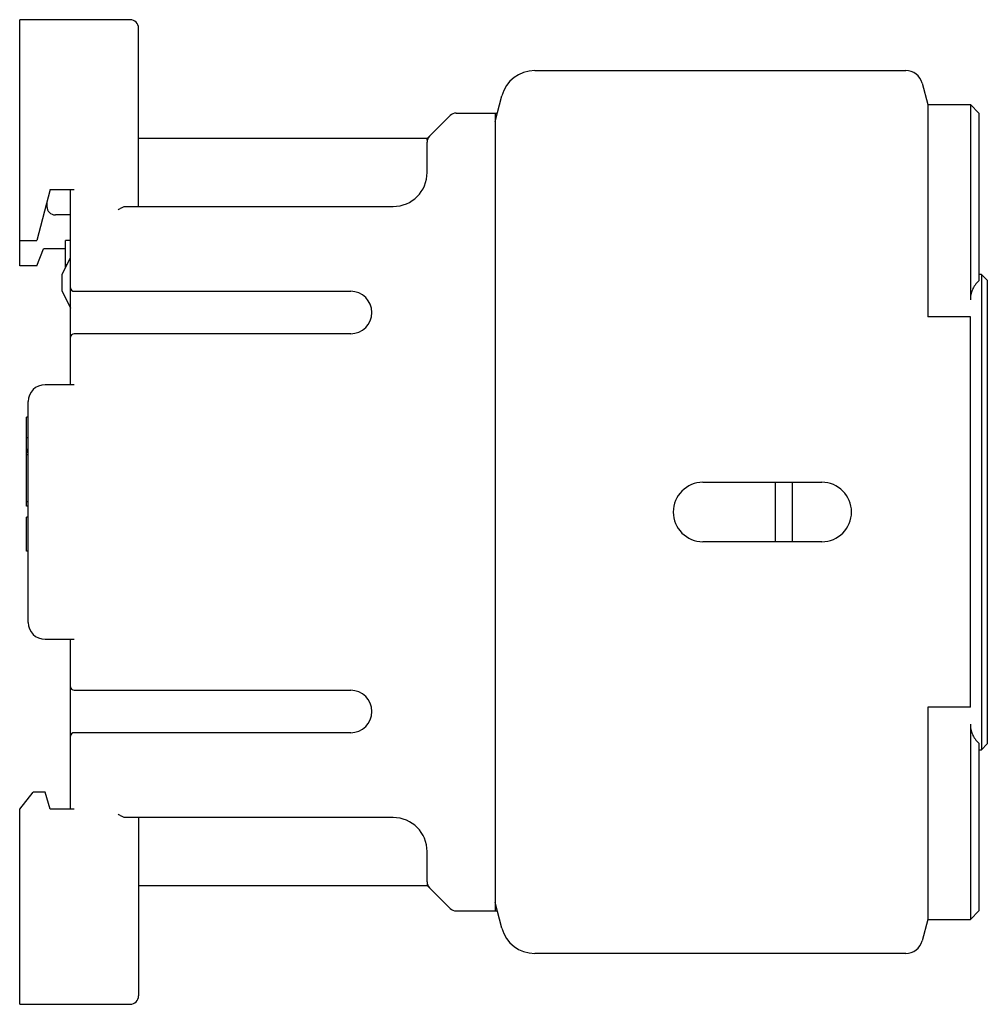
# Model space of a CAD drawing. Units: millimetres. Extents: x 98 to 248, y 81 to 225.
# Drawn here: x 191 to 248, y 94 to 152 of the extents above; entities that cross this region are included whole.
import ezdxf

# ---------------------------------------------------------------- set-up
doc = ezdxf.new("R2010")
doc.units = ezdxf.units.MM
doc.header["$LTSCALE"] = 23.1
doc.layers.get('0').update_dxf_attribs({"linetype": 'CONTINUOUS'})

msp = doc.modelspace()

# ---------------------------------------------------------------- linework, layer by layer
at = {"color": 7, "linetype": 'Continuous'}
for p, q in [((191.264, 137.007), (191.264, 151.507)), ((197.764, 151.507), (191.264, 151.507)), ((198.264, 140.507), (198.264, 151.007)), ((221.602, 148.507), (243.461, 148.507)), ((244.427, 147.766), (244.764, 146.507)), ((219.264, 145.507), (219.671, 147.025)), ((244.764, 146.507), (247.264, 146.507)), ((244.764, 146.507), (244.764, 134.007)), ((247.264, 146.507), (247.264, 135.007)), ((247.764, 146.007), (247.264, 146.507)), ((215.264, 144.507), (216.617, 145.861)), ((216.971, 146.007), (219.398, 146.007)), ((219.264, 146.007), (219.264, 99.007)), ((247.764, 146.007), (247.764, 136.126)), ((215.264, 144.507), (198.264, 144.507)), ((215.264, 144.407), (215.264, 144.507)), ((215.264, 142.507), (215.264, 144.3)), ((193.064, 141.507), (192.264, 138.507)), ((193.064, 141.507), (194.464, 141.507)), ((194.264, 130.007), (194.264, 141.507)), ((192.864, 140.757), (192.864, 140.507)), ((197.464, 140.507), (213.264, 140.507)), ((194.264, 140.007), (193.364, 140.007)), ((191.264, 138.507), (192.264, 138.507)), ((193.964, 136.907), (193.964, 138.507)), ((194.264, 138.507), (193.964, 138.507)), ((192.264, 137.007), (192.664, 138.007)), ((193.964, 138.007), (192.664, 138.007)), ((193.764, 136.507), (194.264, 137.507)), ((192.264, 137.007), (191.264, 137.007)), ((194.046, 137.071), (193.964, 137.071)), ((193.764, 135.507), (193.764, 136.507)), ((247.914, 136.507), (247.764, 136.507)), ((247.914, 136.507), (247.914, 108.507)), ((248.264, 136.157), (247.914, 136.507)), ((248.264, 136.157), (248.264, 108.857)), ((193.764, 135.507), (194.264, 134.507)), ((194.464, 135.507), (210.764, 135.507)), ((247.264, 134.007), (244.764, 134.007)), ((247.264, 111.007), (247.264, 134.007)), ((210.764, 133.007), (194.464, 133.007)), ((194.464, 130.007), (192.764, 130.007)), ((191.764, 116.007), (191.764, 129.007)), ((191.664, 122.857), (191.664, 128.086)), ((191.764, 128.086), (191.664, 128.086)), ((191.764, 126.871), (191.664, 126.871)), ((191.764, 126.188), (191.664, 126.188)), ((191.764, 126.136), (191.664, 126.136)), ((191.764, 126.098), (191.664, 126.098)), ((191.764, 126.02), (191.664, 126.02)), ((191.764, 125.88), (191.664, 125.88)), ((231.514, 124.257), (238.514, 124.257)), ((235.764, 124.257), (235.764, 120.757)), ((236.764, 124.257), (236.764, 120.757)), ((191.764, 123.107), (191.664, 123.107)), ((191.764, 122.857), (191.664, 122.857)), ((191.664, 120.201), (191.664, 122.201)), ((191.764, 122.201), (191.664, 122.201)), ((238.514, 120.757), (231.514, 120.757)), ((191.764, 120.201), (191.664, 120.201)), ((192.764, 115.007), (194.464, 115.007)), ((194.264, 105.007), (194.264, 115.007)), ((194.464, 112.007), (210.764, 112.007)), ((247.264, 111.007), (244.764, 111.007)), ((244.764, 111.007), (244.764, 98.507)), ((247.264, 110.007), (247.264, 98.507)), ((210.764, 109.507), (194.464, 109.507)), ((247.764, 108.889), (247.764, 99.007)), ((247.764, 108.507), (247.914, 108.507)), ((248.264, 108.857), (247.914, 108.507)), ((191.264, 105.007), (192.064, 106.007)), ((192.764, 106.007), (192.064, 106.007)), ((193.064, 105.007), (192.764, 106.007)), ((191.264, 93.507), (191.264, 105.007)), ((194.464, 105.007), (193.064, 105.007)), ((213.264, 104.507), (197.464, 104.507)), ((198.264, 104.507), (198.264, 94.007)), ((215.264, 100.715), (215.264, 102.507)), ((198.264, 100.507), (215.264, 100.507)), ((215.264, 100.607), (215.264, 100.507)), ((216.617, 99.154), (215.264, 100.507)), ((219.671, 97.99), (219.264, 99.507)), ((216.971, 99.007), (219.398, 99.007)), ((247.764, 99.007), (247.264, 98.507)), ((244.764, 98.507), (244.427, 97.249)), ((244.764, 98.507), (247.264, 98.507)), ((243.461, 96.507), (221.602, 96.507)), ((191.264, 93.507), (197.764, 93.507))]:
    msp.add_line(p, q, dxfattribs=at)
for centre, radius, start, end in [((197.764, 151.007), 0.5, 0, 90), ((221.602, 146.507), 2, 90, 165), ((243.461, 147.507), 1, 15, 90), ((216.971, 145.507), 0.5, 90, 135), ((215.764, 144.3), 0.5, 135, 180), ((213.264, 142.507), 2, 270, 360), ((193.364, 140.507), 0.5, 180, 270), ((194.464, 135.707), 0.2, 180, 270), ((210.764, 134.257), 1.25, 270, 90), ((194.464, 132.807), 0.2, 90, 180), ((192.764, 129.007), 1, 90, 180), ((231.514, 122.507), 1.75, 90, 270), ((238.514, 122.507), 1.75, 270, 90), ((192.764, 116.007), 1, 180, 270), ((194.464, 112.207), 0.2, 180, 270), ((210.764, 110.757), 1.25, 270, 90), ((194.464, 109.307), 0.2, 90, 180), ((213.264, 102.507), 2, 0, 90), ((215.764, 100.715), 0.5, 180, 225), ((216.971, 99.507), 0.5, 225, 270), ((221.602, 98.507), 2, 195, 270), ((243.461, 97.507), 1, 270, 345), ((197.764, 94.007), 0.5, 270, 360)]:
    msp.add_arc(centre, radius, start, end, dxfattribs=at)
for points, start_tangent, end_tangent in [([(197.057, 140.307), (197.163, 140.374), (197.257, 140.43), (197.339, 140.473), (197.41, 140.5)], (0.845154, 0.534522), (0.963484, 0.267767)), ([(197.41, 140.5), (197.436, 140.506), (197.464, 140.507)], (0.963484, 0.267767), (1, 0)), ([(247.764, 136.126), (247.539, 135.873), (247.382, 135.591), (247.293, 135.3), (247.264, 135.007)], (-0.745356, -0.666667), (0, -1)), ([(247.264, 110.007), (247.293, 109.715), (247.382, 109.424), (247.539, 109.142), (247.764, 108.889)], (0, -1), (0.745356, -0.666667)), ([(197.41, 104.515), (197.34, 104.542), (197.256, 104.585), (197.162, 104.641), (197.057, 104.707)], (-0.963484, 0.267767), (-0.845154, 0.534522)), ([(197.464, 104.507), (197.436, 104.509), (197.41, 104.515)], (-1, 0), (-0.963484, 0.267767))]:
    msp.add_spline(points, degree=3, dxfattribs=dict(at, start_tangent=start_tangent, end_tangent=end_tangent))

doc.saveas('drawing.dxf')
